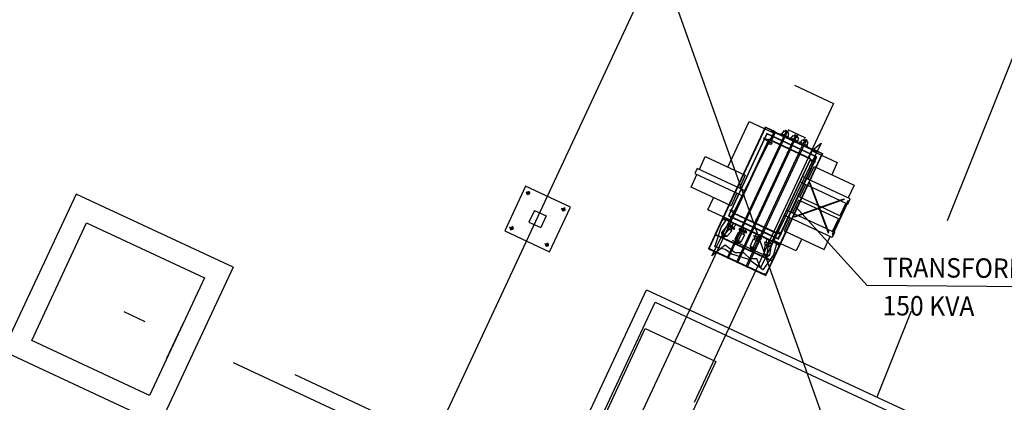
# Model space of a CAD drawing. Units: inches. Extents: x 21 to 692, y 14 to 649.
# Drawn here: x 172 to 179, y 116 to 118 of the extents above; entities that cross this region are included whole.
import ezdxf

# ---------------------------------------------------------------- set-up
doc = ezdxf.new("R2010")
doc.units = ezdxf.units.IN
doc.header["$MEASUREMENT"] = 0
doc.linetypes.add('AM_ISO02W050x2', pattern=[3.75, 3, -0.75])
doc.linetypes.add('DASHED', pattern=[19.05, 12.7, -6.35])
for name, color, linetype in [('C', 7, 'Continuous'), ('CAN', 5, 'AM_ISO02W050x2'), ('CONT-MNR', 1, 'Continuous'), ('D', 8, 'Continuous'), ('FINA', 1, 'Continuous'), ('hide', 1, 'DASHED'), ('L', 2, 'Continuous'), ('S', 1, 'DASHED')]:
    doc.layers.add(name, color=color, linetype=linetype)
doc.styles.add('ROMANS', font='romans.shx')

msp = doc.modelspace()

# ---------------------------------------------------------------- linework, layer by layer
for p, q in [((172.25405, 109.533), (183.78619, 134.26375)), ((177.77593, 117.5556), (177.63998, 117.61899)), ((172.16109, 117.12541), (171.5976, 115.917)), ((173.3695, 116.56192), (172.16109, 117.12541)), ((171.81909, 115.99762), (172.2417, 116.90392)), ((172.2417, 116.90392), (173.14801, 116.48131)), ((177.21065, 116.77034), (177.48254, 116.64355)), ((173.3695, 116.56192), (172.80601, 115.35351)), ((173.14801, 116.48131), (172.72539, 115.575)), ((172.72539, 115.575), (171.81909, 115.99762)), ((171.5976, 115.917), (172.80601, 115.35351))]:
    msp.add_line(p, q)
at = {"layer": 'C'}
for p, q in [((175.68802, 116.99925), (175.64576, 116.90862)), ((175.68802, 116.99925), (175.77865, 116.95698)), ((175.77865, 116.95698), (175.73639, 116.86635)), ((175.64576, 116.90862), (175.73639, 116.86635))]:
    msp.add_line(p, q, dxfattribs=at)
at = {"layer": 'CAN'}
for p, q in [((181.36951, 123.18737), (178.32339, 115.56203)), ((176.0919, 114.55686), (172.53033, 116.21765))]:
    msp.add_line(p, q, dxfattribs=at)
at = {"layer": 'CONT-MNR', "elevation": 19.5, "flags": 128}
msp.add_lwpolyline([(148.75822, 161.24054), (160.49165, 156.80018), (159.94964, 151.7345), (161.16489, 154.94592), (162.61562, 154.20666), (173.11816, 148.57678), (187.50569, 143.17694), (190.44242, 142.73641), (192.93125, 141.16907), (190.5014, 140.0989), (180.99189, 106.74072), (172.32788, 131.09388), (171.37397, 131.39854), (164.74434, 123.8635), (162.26859, 114.62857)], dxfattribs=at)
at = {"layer": 'D'}
for p, q in [((177.46359, 117.6406), (177.07946, 116.81683)), ((177.46492, 117.64109), (177.07994, 116.8155)), ((177.08049, 116.81194), (177.46673, 117.64024)), ((177.08097, 116.81061), (177.46806, 117.64072)), ((177.46359, 117.6406), (177.53655, 117.60658)), ((177.46492, 117.64109), (177.53633, 117.60779)), ((177.46806, 117.64072), (177.5361, 117.609)), ((177.51126, 117.61506), (177.50999, 117.61234)), ((177.50999, 117.61234), (177.85439, 117.45175)), ((177.85566, 117.45447), (177.51126, 117.61506)), ((177.47611, 117.59173), (177.1807, 116.95822)), ((177.49401, 117.54256), (177.22987, 116.97612)), ((177.456, 117.55808), (177.45178, 117.54901)), ((177.4554, 117.54732), (177.45178, 117.54901)), ((177.4554, 117.54732), (177.48622, 117.53295)), ((177.45963, 117.55639), (177.456, 117.55808)), ((177.45963, 117.55639), (177.49044, 117.54202)), ((177.86038, 117.41254), (177.47611, 117.59173)), ((177.8152, 117.3961), (177.49256, 117.54655)), ((177.81121, 117.39465), (177.49401, 117.54256)), ((177.52004, 117.56408), (177.50842, 117.53915)), ((177.53945, 117.59861), (177.51113, 117.53789)), ((177.53673, 117.59988), (177.52004, 117.56408)), ((177.62929, 117.42155), (177.65042, 117.46687)), ((177.65269, 117.46581), (177.63156, 117.42049)), ((177.65042, 117.46687), (177.65269, 117.46581)), ((177.82494, 117.46548), (177.79662, 117.40476)), ((177.82766, 117.46422), (177.81371, 117.43431)), ((177.83291, 117.46839), (177.90587, 117.43436)), ((177.8337, 117.46912), (177.90538, 117.43569)), ((177.8345, 117.46985), (177.90309, 117.43787)), ((177.85439, 117.45175), (177.85566, 117.45447)), ((176.9571, 117.31516), (177.00274, 117.41304)), ((177.90309, 117.43787), (177.516, 116.60775)), ((177.90357, 117.43654), (177.51733, 116.60824)), ((177.52041, 116.61011), (177.90538, 117.43569)), ((177.52174, 116.61059), (177.90587, 117.43436)), ((177.54708, 116.8282), (177.81121, 117.39465)), ((177.56497, 116.77903), (177.86038, 117.41254)), ((177.63156, 117.42049), (177.62929, 117.42155)), ((177.64982, 117.43956), (177.6317, 117.44801)), ((177.81371, 117.43431), (177.79934, 117.40349)), ((177.83968, 117.36813), (177.80886, 117.3825)), ((177.8439, 117.3772), (177.81309, 117.39157)), ((176.94124, 117.32256), (176.92264, 117.28268)), ((177.83968, 117.36813), (177.8433, 117.36644)), ((177.84753, 117.37551), (177.8433, 117.36644)), ((177.8439, 117.3772), (177.84753, 117.37551)), ((176.92264, 117.28268), (177.25888, 117.12589)), ((177.7822, 117.24488), (177.75139, 117.25924)), ((177.27748, 117.16577), (177.30829, 117.1514)), ((177.7636, 117.205), (177.73279, 117.21937)), ((177.25888, 117.12589), (177.2897, 117.11152)), ((177.19356, 116.99526), (177.19778, 117.00432)), ((177.20141, 117.00263), (177.19778, 117.00432)), ((177.20141, 117.00263), (177.23222, 116.98826)), ((177.66175, 116.98658), (177.63094, 117.00095)), ((178.24819, 116.42003), (177.69681, 117.02981)), ((177.13522, 116.9364), (177.0266, 116.70348)), ((177.1357, 116.93507), (177.02793, 116.70396)), ((177.03101, 116.70584), (177.13751, 116.93423)), ((177.03234, 116.70632), (177.138, 116.9329)), ((177.13522, 116.9364), (177.16286, 116.92351)), ((177.1357, 116.93507), (177.16179, 116.92291)), ((177.138, 116.9329), (177.16072, 116.9223)), ((177.14138, 116.94015), (177.14011, 116.93743)), ((177.14011, 116.93743), (177.57514, 116.73457)), ((177.5764, 116.73729), (177.14138, 116.94015)), ((177.1807, 116.95822), (177.56497, 116.77903)), ((177.19718, 116.99357), (177.19356, 116.99526)), ((177.19718, 116.99357), (177.228, 116.9792)), ((177.21151, 116.94385), (177.19757, 116.91395)), ((177.2286, 116.9734), (177.20029, 116.91268)), ((177.22588, 116.97467), (177.21151, 116.94385)), ((177.22987, 116.97612), (177.54708, 116.8282)), ((177.40953, 116.95027), (177.3884, 116.90496)), ((177.39066, 116.9039), (177.41179, 116.94921)), ((177.40893, 116.92296), (177.39081, 116.93142)), ((177.41179, 116.94921), (177.40953, 116.95027)), ((177.64316, 116.9467), (177.61234, 116.96107)), ((177.13006, 116.83025), (177.16925, 116.87568)), ((177.20451, 116.87828), (177.14083, 116.80445)), ((177.16925, 116.87568), (177.20711, 116.84302)), ((177.18549, 116.88149), (177.17569, 116.87013)), ((177.17716, 116.88867), (177.18369, 116.89624)), ((177.2188, 116.85275), (177.17716, 116.88867)), ((177.18369, 116.89624), (177.22534, 116.86032)), ((177.20068, 116.84857), (177.21047, 116.85993)), ((177.20451, 116.87828), (177.22242, 116.89905)), ((177.22534, 116.86032), (177.2188, 116.85275)), ((177.26317, 116.84639), (177.26739, 116.85546)), ((177.26526, 116.85976), (177.26399, 116.85704)), ((177.26399, 116.85704), (177.32064, 116.83063)), ((177.3219, 116.83335), (177.26526, 116.85976)), ((177.26739, 116.85546), (177.31724, 116.83221)), ((177.27631, 116.85461), (177.2837, 116.87047)), ((177.30098, 116.86241), (177.29231, 116.84384)), ((177.31086, 116.8385), (177.31825, 116.85436)), ((177.3884, 116.90496), (177.39066, 116.9039)), ((177.07978, 116.81337), (177.07196, 116.79661)), ((177.07196, 116.79661), (177.07286, 116.79618)), ((177.07286, 116.79618), (177.08026, 116.81204)), ((177.07946, 116.81683), (177.52174, 116.61059)), ((177.51888, 116.60861), (177.07978, 116.81337)), ((177.07994, 116.8155), (177.52041, 116.61011)), ((177.08026, 116.81204), (177.51755, 116.60813)), ((177.09499, 116.80518), (177.08049, 116.81194)), ((177.09457, 116.80427), (177.08097, 116.81061)), ((177.09457, 116.80427), (177.09499, 116.80518)), ((177.12613, 116.78741), (177.14246, 116.80635)), ((177.13541, 116.80583), (177.12659, 116.7956)), ((177.12659, 116.7956), (177.13416, 116.78907)), ((177.133, 116.81451), (177.12973, 116.81072)), ((177.12973, 116.81072), (177.14866, 116.79439)), ((177.12997, 116.81712), (177.13006, 116.83025)), ((177.15496, 116.79557), (177.12997, 116.81712)), ((177.16792, 116.79759), (177.13006, 116.83025)), ((177.15193, 116.79818), (177.133, 116.81451)), ((177.13416, 116.78907), (177.14298, 116.79929)), ((177.14866, 116.79439), (177.15193, 116.79818)), ((177.16792, 116.79759), (177.15496, 116.79557)), ((177.20711, 116.84302), (177.16792, 116.79759)), ((177.23373, 116.77736), (177.25909, 116.83174)), ((177.27905, 116.75623), (177.23373, 116.77736)), ((177.23721, 116.76471), (177.23373, 116.77736)), ((177.29231, 116.84384), (177.25111, 116.75547)), ((177.25909, 116.83174), (177.30441, 116.81061)), ((177.31301, 116.82315), (177.26317, 116.84639)), ((177.27313, 116.84175), (177.2668, 116.82815)), ((177.30441, 116.81061), (177.27905, 116.75623)), ((177.2967, 116.8142), (177.30304, 116.8278)), ((177.31724, 116.83221), (177.31301, 116.82315)), ((177.32064, 116.83063), (177.3219, 116.83335)), ((177.37238, 116.77892), (177.34702, 116.72454)), ((177.4056, 116.79101), (177.3644, 116.70264)), ((177.4177, 116.75779), (177.37238, 116.77892)), ((177.38068, 116.80263), (177.37645, 116.79357)), ((177.37645, 116.79357), (177.4263, 116.77032)), ((177.37728, 116.80422), (177.37855, 116.80693)), ((177.43393, 116.7778), (177.37728, 116.80422)), ((177.37855, 116.80693), (177.43519, 116.78052)), ((177.38008, 116.77532), (177.38642, 116.78892)), ((177.43053, 116.77939), (177.38068, 116.80263)), ((177.38959, 116.80178), (177.39699, 116.81764)), ((177.41427, 116.80959), (177.4056, 116.79101)), ((177.41633, 116.77497), (177.40999, 116.76138)), ((177.42415, 116.78567), (177.43154, 116.80153)), ((177.4263, 116.77032), (177.43053, 116.77939)), ((177.43519, 116.78052), (177.43393, 116.7778)), ((177.48843, 116.74589), (177.49282, 116.77296)), ((177.54581, 116.82548), (177.51749, 116.76476)), ((177.53416, 116.7934), (177.52021, 116.76349)), ((177.54853, 116.82422), (177.53416, 116.7934)), ((177.58146, 116.81438), (177.55064, 116.82875)), ((177.58568, 116.82344), (177.55487, 116.83781)), ((177.58146, 116.81438), (177.58508, 116.81269)), ((177.58508, 116.81269), (177.58931, 116.82175)), ((177.58568, 116.82344), (177.58931, 116.82175)), ((177.0266, 116.70348), (177.46888, 116.49724)), ((177.02793, 116.70396), (177.4684, 116.49857)), ((177.02946, 116.70546), (177.03728, 116.72223)), ((177.46856, 116.5007), (177.02946, 116.70546)), ((177.03818, 116.7218), (177.03079, 116.70594)), ((177.03079, 116.70594), (177.46808, 116.50203)), ((177.04551, 116.69908), (177.03101, 116.70584)), ((177.04594, 116.69998), (177.03234, 116.70632)), ((177.03728, 116.72223), (177.03818, 116.7218)), ((177.04594, 116.69998), (177.04551, 116.69908)), ((177.26712, 116.75076), (177.23721, 116.76471)), ((177.24084, 116.76302), (177.23872, 116.75849)), ((177.23872, 116.75849), (177.26138, 116.74792)), ((177.24552, 116.75532), (177.23982, 116.74308)), ((177.23982, 116.74308), (177.24888, 116.73886)), ((177.26349, 116.75245), (177.24084, 116.76302)), ((177.2416, 116.73508), (177.25217, 116.75774)), ((177.24888, 116.73886), (177.25458, 116.75109)), ((177.26138, 116.74792), (177.26349, 116.75245)), ((177.27905, 116.75623), (177.26712, 116.75076)), ((177.34702, 116.72454), (177.39234, 116.70341)), ((177.34702, 116.72454), (177.3505, 116.71188)), ((177.3505, 116.71188), (177.38041, 116.69794)), ((177.35201, 116.70566), (177.35413, 116.71019)), ((177.37467, 116.69509), (177.35201, 116.70566)), ((177.3531, 116.69026), (177.35881, 116.70249)), ((177.35413, 116.71019), (177.37678, 116.69963)), ((177.35489, 116.68225), (177.36545, 116.70491)), ((177.36787, 116.69826), (177.36217, 116.68603)), ((177.37678, 116.69963), (177.37467, 116.69509)), ((177.38041, 116.69794), (177.39234, 116.70341)), ((177.39234, 116.70341), (177.4177, 116.75779)), ((177.45975, 116.72522), (177.45013, 116.66599)), ((177.46128, 116.75029), (177.45968, 116.74042)), ((177.45968, 116.74042), (177.51397, 116.73161)), ((177.5091, 116.71721), (177.45975, 116.72522)), ((177.51557, 116.74148), (177.46128, 116.75029)), ((177.57302, 116.73004), (177.46737, 116.50346)), ((177.57435, 116.73053), (177.46785, 116.50214)), ((177.46814, 116.72386), (177.47054, 116.73866)), ((177.4684, 116.49857), (177.57616, 116.72968)), ((177.46888, 116.49724), (177.57749, 116.73016)), ((177.48843, 116.74589), (177.47281, 116.64965)), ((177.49949, 116.65798), (177.5091, 116.71721)), ((177.50311, 116.73337), (177.50071, 116.71857)), ((177.51397, 116.73161), (177.51557, 116.74148)), ((177.54975, 116.7409), (177.57302, 116.73004)), ((177.5498, 116.74197), (177.57616, 116.72968)), ((177.54985, 116.74305), (177.57749, 116.73016)), ((177.57514, 116.73457), (177.5764, 116.73729)), ((177.36217, 116.68603), (177.3531, 116.69026)), ((177.45013, 116.66599), (177.49949, 116.65798)), ((177.45013, 116.66599), (177.45692, 116.65476)), ((177.45692, 116.65476), (177.48949, 116.64947)), ((177.46007, 116.64918), (177.46087, 116.65412)), ((177.48475, 116.64518), (177.46007, 116.64918)), ((177.46087, 116.65412), (177.48555, 116.65011)), ((177.46531, 116.63466), (177.46747, 116.64798)), ((177.47518, 116.63305), (177.46531, 116.63466)), ((177.4692, 116.62744), (177.47321, 116.65212)), ((177.47734, 116.64638), (177.47518, 116.63305)), ((177.48555, 116.65011), (177.48475, 116.64518)), ((177.48949, 116.64947), (177.49949, 116.65798)), ((177.5024, 116.61409), (177.50283, 116.615)), ((177.516, 116.60775), (177.5024, 116.61409)), ((177.51733, 116.60824), (177.50283, 116.615)), ((177.51755, 116.60813), (177.51016, 116.59227)), ((177.51016, 116.59227), (177.51106, 116.59185)), ((177.51106, 116.59185), (177.51888, 116.60861)), ((177.45377, 116.5098), (177.45335, 116.5089)), ((177.46785, 116.50214), (177.45335, 116.5089)), ((177.46737, 116.50346), (177.45377, 116.5098)), ((177.46808, 116.50203), (177.47547, 116.51789)), ((177.47638, 116.51747), (177.46856, 116.5007)), ((177.47547, 116.51789), (177.47638, 116.51747)), ((180.15352, 116.4052), (178.24819, 116.42003)), ((174.1473, 110.9989), (176.61602, 116.29309)), ((176.61602, 116.29309), (178.70053, 115.32106)), ((176.20284, 115.36504), (176.54094, 116.09009)), ((176.54094, 116.09009), (177.08472, 115.83652)), ((177.08472, 115.83652), (176.74663, 115.11147))]:
    msp.add_line(p, q, dxfattribs=at)
for points in [[(177.17539, 117.33254), (177.33916, 117.68373), (177.53356, 117.59308)], [(177.83291, 117.46839), (177.89502, 117.51665), (177.42833, 116.55611), (177.40068, 116.6264), (177.34884, 116.62541), (177.2985, 116.67196), (177.23256, 116.67336), (177.1563, 116.73041), (177.05295, 116.64881), (177.53655, 117.60658)], [(177.63997, 117.56691), (177.64646, 117.59207), (177.60613, 117.61088), (177.59103, 117.58973)], [(177.49256, 117.54655), (177.22588, 116.97467), (177.54853, 116.82422), (177.8152, 117.3961)], [(177.66353, 117.55592), (177.67864, 117.57707), (177.71897, 117.55826), (177.71247, 117.5331)], [(177.73604, 117.52211), (177.75114, 117.54326), (177.79147, 117.52445), (177.78498, 117.49929)], [(177.82449, 117.45742), (178.01889, 117.36677), (177.97557, 117.27387)], [(177.00274, 117.41304), (177.31089, 117.26935), (177.26524, 117.17147)], [(177.27748, 117.16577), (176.94124, 117.32256)], [(177.79444, 117.23917), (177.84008, 117.33705), (178.14822, 117.19336), (178.10258, 117.09548)], [(177.24665, 117.1316), (177.20101, 117.03371), (176.89286, 117.1774), (176.9385, 117.27529)], [(178.09531, 117.05032), (178.09984, 117.04821), (178.11844, 117.08808), (177.7822, 117.24488)], [(177.86886, 117.03675), (177.7302, 117.10141), (177.77584, 117.19929)], [(177.7636, 117.205), (177.81491, 117.18108)], [(177.82267, 117.17746), (178.08988, 117.05286)], [(177.20074, 116.92074), (177.02219, 117.004), (177.06551, 117.0969)], [(177.88135, 117.00334), (177.71963, 117.07875), (177.67399, 116.98087)], [(178.08398, 117.0556), (178.03834, 116.95772), (177.87662, 117.03313)], [(177.98213, 116.83718), (178.02778, 116.93506), (177.88911, 116.99972)], [(177.54985, 116.74305), (177.52699, 116.65596), (177.44582, 116.54162), (177.33874, 116.62053), (177.20772, 116.66311), (177.15497, 116.69917), (177.0761, 116.71997), (177.12386, 116.86672), (177.16286, 116.92351)], [(177.65539, 116.94099), (177.60975, 116.84311), (177.9179, 116.69942), (177.96354, 116.7973)], [(177.99346, 116.8319), (177.99799, 116.82979), (177.9794, 116.78991), (177.64316, 116.9467)], [(177.66175, 116.98658), (177.93531, 116.85902)], [(177.24022, 116.89075), (177.22078, 116.86821), (177.19216, 116.8929), (177.20462, 116.90735)], [(177.94307, 116.8554), (177.98802, 116.83444)], [(177.47502, 116.78126), (177.47025, 116.75188), (177.50757, 116.74582), (177.51062, 116.76466)], [(177.74524, 116.77993), (177.70193, 116.68704), (177.52338, 116.77029)], [(174.37693, 110.78148), (174.01441, 110.95053), (176.55033, 116.38882), (178.81609, 115.33228), (176.28018, 109.89398), (176.18955, 109.93624)], [(176.28018, 109.89398), (174.01441, 110.95053), (176.55033, 116.38882), (178.81609, 115.33228), (176.28018, 109.89398), (176.28018, 109.89398)]]:
    msp.add_lwpolyline(points, dxfattribs=at)
for points in [[(177.47732, 117.58841), (177.18402, 116.95943), (177.56376, 116.78236), (177.85706, 117.41133), (177.47732, 117.58841)], [(177.58073, 117.58267), (177.58527, 117.59241), (177.64573, 117.56422), (177.64118, 117.55448)], [(177.71369, 117.52067), (177.71823, 117.53041), (177.65778, 117.5586), (177.65324, 117.54886)], [(177.78619, 117.48686), (177.79073, 117.4966), (177.73028, 117.52479), (177.72574, 117.51505)], [(177.80499, 117.20762), (177.94737, 116.82676), (177.95299, 116.82886), (177.81061, 117.20972)], [(177.68635, 116.9532), (178.06962, 117.08893), (178.07163, 117.08328), (177.68835, 116.94754)], [(177.97873, 116.8145), (177.98416, 116.81196), (178.10461, 117.07026), (178.09917, 117.07279)], [(177.18281, 116.90096), (177.23013, 116.86014), (177.22817, 116.85787), (177.18085, 116.89869)], [(177.51976, 116.74384), (177.45806, 116.75386), (177.45758, 116.7509), (177.51928, 116.74088)]]:
    msp.add_lwpolyline(points, close=True, dxfattribs=at)
for centre, radius in [((177.51326, 117.61579), 0.0015), ((177.53591, 117.60522), 0.0015), ((177.50344, 117.51665), 0.01085), ((177.50344, 117.51665), 0.00835), ((177.83228, 117.46703), 0.0015), ((177.85493, 117.45646), 0.0015), ((177.14083, 116.93544), 0.0015), ((177.16349, 116.92487), 0.0015), ((177.55049, 116.74441), 0.0015), ((177.57314, 116.73385), 0.0015)]:
    msp.add_circle(centre, radius, dxfattribs=at)
at = {"layer": 'FINA', "linetype": 'Continuous'}
for p, q in [((177.6247, 117.60928), (177.1702, 116.63461)), ((177.63331, 117.60527), (177.17881, 116.63059)), ((177.61952, 117.61699), (177.62673, 117.61363)), ((177.6247, 117.60928), (177.63331, 117.60527)), ((177.64254, 117.60626), (177.63534, 117.60962)), ((177.6972, 117.57547), (177.24271, 116.6008)), ((177.70581, 117.57146), (177.25131, 116.59678)), ((177.76971, 117.54166), (177.31521, 116.56699)), ((177.77832, 117.53765), (177.32382, 116.56297)), ((177.69203, 117.58318), (177.69923, 117.57982)), ((177.70581, 117.57146), (177.6972, 117.57547)), ((177.71505, 117.57245), (177.70784, 117.57581)), ((177.76453, 117.54937), (177.77174, 117.54601)), ((177.77832, 117.53765), (177.76971, 117.54166)), ((177.78755, 117.53864), (177.78035, 117.542)), ((177.1702, 116.63461), (177.17881, 116.63059)), ((177.25131, 116.59678), (177.24271, 116.6008)), ((177.32382, 116.56297), (177.31521, 116.56699))]:
    msp.add_line(p, q, dxfattribs=at)
at = {"layer": 'FINA'}
for p, q in [((177.61952, 117.61699), (177.61479, 117.60684)), ((177.63781, 117.59611), (177.64254, 117.60626)), ((177.68729, 117.57303), (177.69203, 117.58318)), ((177.71505, 117.57245), (177.71031, 117.5623)), ((177.7598, 117.53922), (177.76453, 117.54937)), ((177.78755, 117.53864), (177.78282, 117.52849))]:
    msp.add_line(p, q, dxfattribs=at)
at = {"layer": 'hide', "ltscale": 0.2}
for p, q in [((176.14772, 114.6589), (177.68835, 117.96277)), ((177.68835, 117.96277), (177.9895, 117.82234)), ((177.9895, 117.82234), (175.36859, 112.20178)), ((172.85966, 115.86292), (172.98644, 116.13482)), ((176.14772, 114.6589), (172.96465, 116.14319)), ((176.0502, 114.37336), (172.83787, 115.87129))]:
    msp.add_line(p, q, dxfattribs=at)
at = {"layer": 'S'}
for p, q in [((175.62031, 117.1853), (175.45971, 116.8409)), ((175.9647, 117.0247), (175.62031, 117.1853)), ((175.65444, 117.12559), (175.62359, 117.1399)), ((175.64617, 117.14817), (175.63185, 117.11732)), ((175.80411, 116.6803), (175.9647, 117.0247)), ((175.92684, 116.99856), (175.89599, 117.01288)), ((175.91857, 117.02115), (175.90425, 116.9903)), ((175.52784, 116.85409), (175.49699, 116.86841)), ((175.51957, 116.87668), (175.50483, 116.84492)), ((175.45971, 116.8409), (175.80411, 116.6803)), ((175.79955, 116.72691), (175.76869, 116.74122)), ((175.79128, 116.74949), (175.77696, 116.71864))]:
    msp.add_line(p, q, dxfattribs=at)
for centre in [(175.63952, 117.13251), (175.91192, 117.00549), (175.51292, 116.86102), (175.78463, 116.73383)]:
    msp.add_circle(centre, 0.01, dxfattribs=at)

# ---------------------------------------------------------------- texts
at = {"layer": 'L', "style": 'ROMANS', "width": 0.93}
for s, p in [('TRANSFORMADOR', (178.36826, 116.48615)), ('150 KVA', (178.36597, 116.19167))]:
    msp.add_text(s, height=0.15, rotation=359.55399, dxfattribs=at).set_placement(p)

doc.saveas('drawing.dxf')
